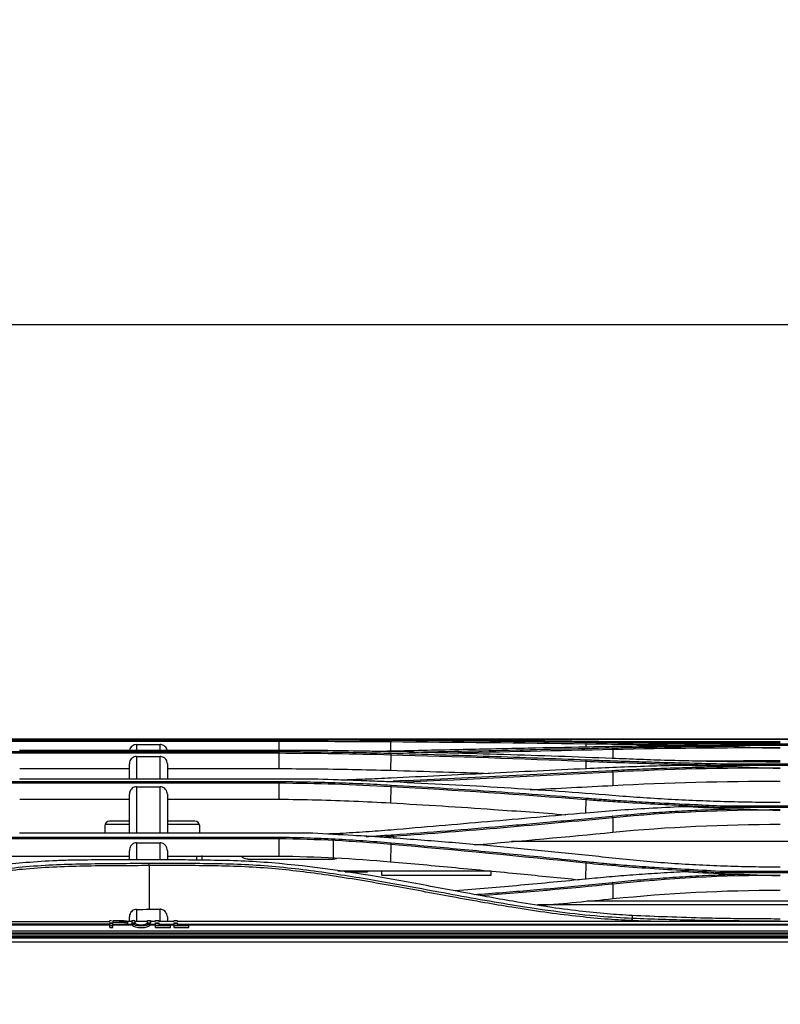
# Model space of a CAD drawing. Units: millimetres. Extents: x 0 to 4075, y 0 to 2906.
# Drawn here: x 1195 to 1355, y 1482 to 1690 of the extents above; entities that cross this region are included whole.
import ezdxf

# ---------------------------------------------------------------- set-up
doc = ezdxf.new("R2010")
doc.units = ezdxf.units.MM
doc.layers.add('LG-DIMENSION', color=7, linetype='Continuous')
doc.layers.add('LG-Product', color=3, linetype='Continuous')
doc.styles.add('GHS', font='txt')
doc.dimstyles.new('LG_DIM', dxfattribs={"dimtxt": 20, "dimasz": 20, "dimexe": 5, "dimexo": 10, "dimgap": 5, "dimtad": 1, "dimtoh": 1, "dimdec": 0, "dimzin": 0, "dimdsep": 46, "dimtxsty": 'GHS', "dimcen": 0.09, "dimclrd": 7, "dimclre": 7, "dimadec": 0, "dimazin": 0, "dimtfac": 1, "dimtdec": 0, "dimtofl": 0, "dimtmove": 0, "dimatfit": 0, "dimfxl": 30, "dimtolj": 1, "dimtzin": 0, "dimarcsym": 0})

# ---------------------------------------------------------------- blocks, each defined once
blk = doc.blocks.new('*D2')
at = {"layer": 'Defpoints', "color": 0, "transparency": 16777216}
for p in [(1569, 1625.34), (571, 1482), (1569, 1482)]:
    blk.add_point(p, dxfattribs=at)
at = {"layer": 'LG-DIMENSION', "color": 7, "lineweight": -2, "transparency": 16777216}
for p, q in [((571, 1492), (571, 1630.34)), ((1569, 1492), (1569, 1630.34)), ((591, 1625.34), (1549, 1625.34))]:
    blk.add_line(p, q, dxfattribs=at)
at = {"layer": 'LG-DIMENSION', "color": 7, "transparency": 16777216}
for points in [[(591, 1628.67), (591, 1622), (571, 1625.34)], [(1549, 1628.67), (1549, 1622), (1569, 1625.34)]]:
    blk.add_solid(points, dxfattribs=at)
at = {"layer": 'LG-DIMENSION', "color": 0, "transparency": 16777216, "insert": (1070, 1643.11), "char_height": 20, "attachment_point": 5, "style": 'GHS'}
blk.add_mtext('\\A1;998 [39 9/32]', dxfattribs=at)

msp = doc.modelspace()

# ---------------------------------------------------------------- linework, layer by layer
at = {"layer": 'LG-Product', "color": 3, "linetype": 'Continuous'}
for p, q in [((1516.61, 1537.92), (1149.02, 1537.92)), ((1150.09, 1537.92), (1517.06, 1537.92)), ((1249.39, 1537.41), (1187.55, 1537.41)), ((1187.58, 1537.78), (1249.4, 1537.78)), ((1256.58, 1537.84), (1194.76, 1537.84)), ((1219.39, 1536.77), (1224.39, 1536.77)), ((1272.96, 1537.31), (1272.94, 1535.37)), ((1314.07, 1536.88), (1314.07, 1536.23)), ((1415.54, 1536.57), (1343.2, 1536.57)), ((1343.23, 1536.95), (1415.52, 1536.95)), ((1249.39, 1534.93), (1187.55, 1534.93)), ((1187.58, 1535.31), (1249.4, 1535.31)), ((1256.58, 1535.55), (1194.76, 1535.55)), ((1272.97, 1534.55), (1272.93, 1531.34)), ((1319.77, 1535.71), (1319.8, 1533.84)), ((1343.2, 1536.42), (1345.03, 1536.42)), ((1219.39, 1534.25), (1224.39, 1534.25)), ((1314.07, 1533.19), (1314.06, 1531.68)), ((1415.54, 1532.34), (1343.2, 1532.34)), ((1343.23, 1532.71), (1415.52, 1532.71)), ((1194.77, 1531.71), (1217.89, 1531.71)), ((1225.89, 1531.71), (1249.39, 1531.71)), ((1319.77, 1530.96), (1319.81, 1528.16)), ((1343.2, 1532.15), (1345.65, 1532.15)), ((1249.39, 1528.63), (1187.55, 1528.63)), ((1187.58, 1528.99), (1249.4, 1528.99)), ((1256.58, 1529.5), (1194.76, 1529.5)), ((1256.62, 1529.11), (1256.62, 1529.11)), ((1219.39, 1527.87), (1224.39, 1527.87)), ((1272.97, 1527.85), (1272.93, 1524.48)), ((1194.77, 1525.25), (1217.89, 1525.25)), ((1225.89, 1525.25), (1249.39, 1525.25)), ((1314.08, 1525.12), (1314.04, 1522.33)), ((1415.54, 1523.48), (1343.2, 1523.48)), ((1343.2, 1523.24), (1346.58, 1523.24)), ((1343.23, 1523.84), (1415.52, 1523.84)), ((1217.89, 1519.91), (1212.76, 1519.91)), ((1217.89, 1520.61), (1213.71, 1520.61)), ((1231.71, 1520.61), (1225.89, 1520.61)), ((1232.67, 1519.91), (1225.89, 1519.91)), ((1319.77, 1521.34), (1319.81, 1518.29)), ((1256.58, 1518.08), (1194.76, 1518.08)), ((1212.71, 1519.61), (1212.71, 1518.08)), ((1232.71, 1518.08), (1232.71, 1519.61)), ((1249.39, 1516.91), (1187.55, 1516.91)), ((1187.58, 1517.26), (1249.4, 1517.26)), ((1219.39, 1516.05), (1224.39, 1516.05)), ((1272.97, 1515.73), (1272.93, 1512.07)), ((1273.54, 1517.41), (1273.55, 1517.05)), ((1462.3, 1516.3), (1298.46, 1516.3)), ((1194.77, 1513.27), (1217.89, 1513.27)), ((1225.89, 1513.27), (1249.39, 1513.27)), ((1242.89, 1512.61), (1260.89, 1512.61)), ((1242.89, 1512.61), (1242.89, 1512.61)), ((1242.89, 1512.61), (1260.93, 1512.61)), ((1260.89, 1512.61), (1260.89, 1512.61)), ((1314.08, 1511.77), (1314.04, 1508.39)), ((1222.07, 1511.25), (1222.08, 1502.03)), ((1294.05, 1510.11), (1261.86, 1510.11)), ((1268.08, 1509.91), (1263.35, 1509.91)), ((1263.35, 1509.91), (1268.08, 1509.91)), ((1268.08, 1510.11), (1268.08, 1509.91)), ((1271.08, 1509.17), (1271.08, 1510.11)), ((1294.08, 1510.11), (1294.08, 1509.17)), ((1335.01, 1509.91), (1334.3, 1509.91)), ((1415.54, 1509.7), (1343.21, 1509.7)), ((1343.23, 1510.05), (1415.51, 1510.05)), ((1294.08, 1509.17), (1271.08, 1509.17)), ((1294.08, 1509.17), (1271.08, 1509.17)), ((1343.21, 1509.44), (1346.91, 1509.44)), ((1319.77, 1507.35), (1319.81, 1504.28)), ((1367.08, 1503.76), (1314.38, 1503.76)), ((1367.88, 1502.95), (1303.93, 1502.95)), ((1367.88, 1503.01), (1306.19, 1503.01)), ((912.96, 1499.48), (1213.74, 1499.48)), ((1213.74, 1498.23), (1213.74, 1499.19)), ((1214.4, 1498.23), (1214.4, 1499.19)), ((1218.41, 1499.48), (1217.54, 1499.48)), ((1217.56, 1499.13), (1217.56, 1499.44)), ((1218.41, 1499.66), (1219.07, 1499.66)), ((1221.68, 1499.48), (1219.07, 1499.48)), ((1221.68, 1499.66), (1222.34, 1499.66)), ((1222.34, 1499.36), (1222.34, 1499.66)), ((1223.42, 1499.48), (1222.35, 1499.48)), ((1223.41, 1499.66), (1224.08, 1499.66)), ((1223.41, 1498.23), (1223.41, 1499.19)), ((1227.3, 1499.48), (1224.08, 1499.48)), ((1224.08, 1499.19), (1224.08, 1498.8)), ((1227.3, 1499.66), (1227.96, 1499.66)), ((1227.3, 1498.23), (1227.3, 1499.19)), ((1227.96, 1499.19), (1227.96, 1498.8)), ((1522.06, 1499.48), (1227.97, 1499.48)), ((608.86, 1497.47), (1521.56, 1497.47)), ((1521.56, 1497.02), (608.86, 1497.02)), ((1213.74, 1498.9), (912.96, 1498.9)), ((1213.74, 1498.69), (915.43, 1498.69)), ((1214.4, 1498.97), (1213.74, 1498.97)), ((1214.4, 1498.56), (1213.74, 1498.56)), ((1213.74, 1498.23), (1214.4, 1498.23)), ((1214.4, 1498.9), (1218.41, 1498.9)), ((1218.51, 1498.69), (1214.4, 1498.69)), ((1219.27, 1498.97), (1218.55, 1498.97)), ((1222.19, 1498.97), (1221.47, 1498.97)), ((1223.41, 1498.69), (1222.24, 1498.69)), ((1222.34, 1498.9), (1223.41, 1498.9)), ((1224.08, 1498.97), (1223.41, 1498.97)), ((1226.54, 1498.56), (1223.41, 1498.56)), ((1223.41, 1498.23), (1226.54, 1498.23)), ((1224.08, 1498.9), (1227.3, 1498.9)), ((1224.08, 1498.8), (1226.54, 1498.8)), ((1226.54, 1498.23), (1226.54, 1498.8)), ((1227.3, 1498.69), (1226.54, 1498.69)), ((1227.96, 1498.97), (1227.3, 1498.97)), ((1230.42, 1498.56), (1227.3, 1498.56)), ((1227.3, 1498.23), (1230.42, 1498.23)), ((1227.96, 1498.9), (1521.56, 1498.9)), ((1227.96, 1498.8), (1230.42, 1498.8)), ((1230.42, 1498.23), (1230.42, 1498.8)), ((1521.56, 1498.69), (1230.43, 1498.69)), ((584.06, 1496.04), (1552.06, 1496.04)), ((1552.06, 1495.1), (584.06, 1495.1)), ((615.24, 1496.84), (1515.18, 1496.84)), ((1364.3, 1496.15), (765.95, 1496.15)), ((1364.3, 1496.15), (765.95, 1496.15)), ((1364.35, 1496.34), (766.07, 1496.34))]:
    msp.add_line(p, q, dxfattribs=at)
for centre, start, end in [((1213.71, 1519.61), 90, 180), ((1231.71, 1519.61), 0, 90)]:
    msp.add_arc(centre, 1, start, end, dxfattribs=at)
at = {"layer": 'LG-Product', "color": 3, "linetype": 'Continuous', "extrusion": (1, 0, 0)}
msp.add_ellipse((1260.89, 1514.61), major_axis=(0, 2), ratio=1, start_param=3.141593, end_param=6.283185, dxfattribs=at)
at = {"layer": 'LG-Product', "color": 3, "linetype": 'Continuous'}
msp.add_ellipse((1260.89, 1514.61), major_axis=(-1.41, 1.41), ratio=0.999941, start_param=2.356165, end_param=2.678252, dxfattribs=at)
for points, knots in [([(1219.39, 1536.77), (1219.22, 1536.77), (1219.05, 1536.74), (1218.73, 1536.63), (1218.58, 1536.55), (1218.32, 1536.34), (1218.21, 1536.21), (1218.03, 1535.93), (1217.96, 1535.77), (1217.92, 1535.59), (1217.92, 1535.57), (1217.91, 1535.55)], [0, 0, 0, 0, 0.242866, 0.242866, 0.485709, 0.485709, 0.728911, 0.728911, 0.972892, 0.972892, 1, 1, 1, 1]), ([(1225.86, 1535.55), (1225.85, 1535.62), (1225.83, 1535.7), (1225.75, 1535.93), (1225.66, 1536.08), (1225.45, 1536.34), (1225.32, 1536.46), (1225.04, 1536.63), (1224.88, 1536.7), (1224.61, 1536.76), (1224.5, 1536.77), (1224.39, 1536.77)], [0, 0, 0, 0, 0.108339, 0.108339, 0.353792, 0.353792, 0.598871, 0.598871, 0.84316, 0.84316, 1, 1, 1, 1]), ([(1249.4, 1537.78), (1251.37, 1537.78), (1255.33, 1537.78), (1261.26, 1537.76), (1267.17, 1537.73), (1271.08, 1537.71), (1273.04, 1537.7)], [0, 0, 0, 0, 0.249161, 0.49859, 0.748726, 1, 1, 1, 1]), ([(1273.48, 1537.77), (1272.2, 1537.78), (1269.39, 1537.79), (1263.76, 1537.81), (1259.4, 1537.83), (1256.58, 1537.84)], [0, 0, 0, 0, 0.226746, 0.499982, 1, 1, 1, 1]), ([(1273.04, 1537.7), (1279.96, 1537.64), (1293.71, 1537.53), (1307.38, 1537.35), (1314.17, 1537.27)], [0, 0, 0, 0, 0.503526, 1, 1, 1, 1]), ([(1319.67, 1537.36), (1315.88, 1537.41), (1308.28, 1537.51), (1296.78, 1537.62), (1285.18, 1537.71), (1277.38, 1537.75), (1273.48, 1537.77)], [0, 0, 0, 0, 0.248111, 0.497422, 0.748021, 1, 1, 1, 1]), ([(1343.2, 1536.57), (1338.33, 1536.61), (1333.45, 1536.66), (1323.73, 1536.76), (1318.89, 1536.82), (1314.07, 1536.89)], [0, 0, 0, 0, 0.5, 0.5, 1, 1, 1, 1]), ([(1334.05, 1536.51), (1331.76, 1536.49), (1327.24, 1536.44), (1320.6, 1536.35), (1316.28, 1536.27), (1314.16, 1536.24)], [0, 0, 0, 0, 0.343249, 0.676436, 1, 1, 1, 1]), ([(1314.17, 1537.27), (1315.62, 1537.25), (1318.66, 1537.2), (1323.49, 1537.14), (1329.63, 1537.08), (1336.27, 1537.01), (1341.14, 1536.97), (1343.23, 1536.95)], [0, 0, 0, 0, 0.151765, 0.31836, 0.49994, 0.785697, 1, 1, 1, 1]), ([(1355.08, 1537.09), (1353.09, 1537.09), (1349.12, 1537.1), (1343.18, 1537.12), (1337.27, 1537.16), (1331.37, 1537.22), (1325.49, 1537.28), (1321.61, 1537.34), (1319.67, 1537.36)], [0, 0, 0, 0, 0.166537, 0.332733, 0.49888, 0.665273, 0.832212, 1, 1, 1, 1]), ([(1319.68, 1537.45), (1321.6, 1537.45), (1325.45, 1537.44), (1331.31, 1537.44), (1338.23, 1537.43), (1346.17, 1537.42), (1352.13, 1537.42), (1355.08, 1537.42)], [0, 0, 0, 0, 0.165686, 0.332245, 0.499961, 0.752601, 1, 1, 1, 1]), ([(1249.4, 1535.31), (1251.38, 1535.3), (1255.34, 1535.27), (1261.27, 1535.2), (1267.18, 1535.09), (1271.09, 1534.99), (1273.05, 1534.94)], [0, 0, 0, 0, 0.249473, 0.499002, 0.749033, 1, 1, 1, 1]), ([(1273.48, 1535.25), (1272.2, 1535.28), (1269.39, 1535.33), (1263.76, 1535.43), (1259.4, 1535.5), (1256.58, 1535.55)], [0, 0, 0, 0, 0.226879, 0.499979, 1, 1, 1, 1]), ([(1314.16, 1536.24), (1310.09, 1536.16), (1301.47, 1535.98), (1287.76, 1535.7), (1278.11, 1535.48), (1273.04, 1535.37)], [0, 0, 0, 0, 0.297576, 0.630903, 1, 1, 1, 1]), ([(1273.04, 1534.94), (1279.96, 1534.74), (1293.71, 1534.35), (1307.38, 1533.83), (1314.17, 1533.57)], [0, 0, 0, 0, 0.503065, 1, 1, 1, 1]), ([(1319.67, 1533.84), (1315.89, 1533.99), (1308.3, 1534.29), (1296.8, 1534.66), (1285.19, 1534.99), (1277.39, 1535.16), (1273.48, 1535.25)], [0, 0, 0, 0, 0.247731, 0.496913, 0.747638, 1, 1, 1, 1]), ([(1276.84, 1535.16), (1279.57, 1535.22), (1286.16, 1535.35), (1296.58, 1535.58), (1308.14, 1535.84), (1315.82, 1536.01), (1319.68, 1536.09)], [0, 0, 0, 0, 0.189454, 0.458144, 0.728282, 1, 1, 1, 1]), ([(1319.68, 1536.09), (1321.33, 1536.12), (1324.64, 1536.19), (1329.66, 1536.27), (1334.74, 1536.34), (1339.86, 1536.39), (1343.31, 1536.41), (1345.03, 1536.42)], [0, 0, 0, 0, 0.198573, 0.397601, 0.597341, 0.798053, 1, 1, 1, 1]), ([(1219.39, 1534.25), (1219.22, 1534.25), (1219.05, 1534.22), (1218.74, 1534.11), (1218.59, 1534.03), (1218.33, 1533.82), (1218.22, 1533.7), (1218.04, 1533.41), (1217.97, 1533.25), (1217.9, 1532.97), (1217.89, 1532.85), (1217.89, 1532.73)], [0, 0, 0, 0, 0.210715, 0.210715, 0.421338, 0.421338, 0.633418, 0.633418, 0.848716, 0.848716, 1, 1, 1, 1]), ([(1225.89, 1532.73), (1225.89, 1532.9), (1225.86, 1533.08), (1225.74, 1533.4), (1225.66, 1533.56), (1225.44, 1533.83), (1225.31, 1533.94), (1225.02, 1534.12), (1224.86, 1534.18), (1224.59, 1534.24), (1224.49, 1534.25), (1224.39, 1534.25)], [0, 0, 0, 0, 0.219293, 0.219293, 0.438688, 0.438688, 0.656429, 0.656429, 0.870794, 0.870794, 1, 1, 1, 1]), ([(1343.2, 1532.34), (1338.33, 1532.45), (1333.45, 1532.56), (1323.72, 1532.83), (1318.89, 1533), (1314.07, 1533.19)], [0, 0, 0, 0, 0.5, 0.5, 1, 1, 1, 1]), ([(1334.26, 1532.37), (1331.93, 1532.31), (1327.35, 1532.2), (1320.64, 1531.97), (1316.3, 1531.78), (1314.16, 1531.68)], [0, 0, 0, 0, 0.345036, 0.678217, 1, 1, 1, 1]), ([(1314.17, 1533.57), (1315.62, 1533.51), (1318.66, 1533.39), (1323.49, 1533.23), (1329.63, 1533.05), (1336.27, 1532.88), (1341.14, 1532.76), (1343.23, 1532.71)], [0, 0, 0, 0, 0.151761, 0.318353, 0.499936, 0.785698, 1, 1, 1, 1]), ([(1355.08, 1533.09), (1353.1, 1533.09), (1349.13, 1533.1), (1343.2, 1533.17), (1337.28, 1533.27), (1331.38, 1533.42), (1325.5, 1533.61), (1321.62, 1533.77), (1319.67, 1533.84)], [0, 0, 0, 0, 0.166227, 0.332227, 0.4983, 0.664748, 0.831878, 1, 1, 1, 1]), ([(1249.39, 1531.71), (1251.84, 1531.7), (1254.3, 1531.68), (1259.46, 1531.63), (1262.17, 1531.59), (1267.56, 1531.48), (1270.26, 1531.42), (1272.93, 1531.34)], [0, 0, 0, 0, 0.310723, 0.310723, 0.654775, 0.654775, 1, 1, 1, 1]), ([(1272.93, 1531.34), (1276.63, 1531.24), (1280.32, 1531.13), (1287.26, 1530.91), (1290.51, 1530.81), (1293.76, 1530.7)], [0, 0, 0, 0, 0.531036, 0.531036, 1, 1, 1, 1]), ([(1314.16, 1531.68), (1307.29, 1531.35), (1293.62, 1530.7), (1279.87, 1530.02), (1273.04, 1529.69)], [0, 0, 0, 0, 0.502913, 1, 1, 1, 1]), ([(1273.48, 1529.1), (1277.32, 1529.27), (1285.01, 1529.61), (1296.54, 1530.15), (1308.12, 1530.73), (1315.81, 1531.13), (1319.68, 1531.33)], [0, 0, 0, 0, 0.247278, 0.49629, 0.747155, 1, 1, 1, 1]), ([(1319.68, 1531.33), (1321.37, 1531.42), (1324.75, 1531.58), (1329.9, 1531.78), (1335.1, 1531.94), (1340.35, 1532.07), (1343.88, 1532.12), (1345.65, 1532.15)], [0, 0, 0, 0, 0.198392, 0.397308, 0.597026, 0.797829, 1, 1, 1, 1]), ([(1249.4, 1528.99), (1251.38, 1528.97), (1255.35, 1528.92), (1261.28, 1528.76), (1267.18, 1528.55), (1271.09, 1528.34), (1273.05, 1528.24)], [0, 0, 0, 0, 0.249708, 0.499299, 0.749244, 1, 1, 1, 1]), ([(1273.47, 1528.88), (1272.2, 1528.93), (1269.39, 1529.05), (1263.76, 1529.25), (1259.4, 1529.4), (1256.58, 1529.5)], [0, 0, 0, 0, 0.227, 0.499973, 1, 1, 1, 1]), ([(1273.04, 1529.69), (1271.23, 1529.61), (1267.73, 1529.45), (1264.2, 1529.32), (1262.49, 1529.27)], [0, 0, 0, 0, 0.517162, 1, 1, 1, 1]), ([(1273.05, 1528.24), (1279.98, 1527.83), (1293.74, 1527.02), (1307.4, 1526), (1314.17, 1525.49)], [0, 0, 0, 0, 0.504371, 1, 1, 1, 1]), ([(1319.67, 1526.03), (1315.9, 1526.32), (1308.34, 1526.91), (1296.86, 1527.65), (1285.24, 1528.32), (1277.41, 1528.69), (1273.47, 1528.88)], [0, 0, 0, 0, 0.246715, 0.495554, 0.746615, 1, 1, 1, 1]), ([(1219.39, 1527.87), (1219.23, 1527.87), (1219.06, 1527.84), (1218.76, 1527.73), (1218.61, 1527.65), (1218.36, 1527.45), (1218.24, 1527.33), (1218.06, 1527.04), (1217.99, 1526.88), (1217.91, 1526.58), (1217.89, 1526.44), (1217.89, 1526.3)], [0, 0, 0, 0, 0.202191, 0.202191, 0.404119, 0.404119, 0.61013, 0.61013, 0.825594, 0.825594, 1, 1, 1, 1]), ([(1217.89, 1518.17), (1217.89, 1519.35), (1217.89, 1520.48), (1217.89, 1523.34), (1217.89, 1524.92), (1217.89, 1526.3)], [0, 0, 0, 0, 0.370389, 0.370389, 1, 1, 1, 1]), ([(1219.39, 1527.87), (1219.39, 1526.5), (1219.39, 1524.92), (1219.39, 1521.59), (1219.39, 1519.89), (1219.39, 1518.12)], [0, 0, 0, 0, 0.538231, 0.538231, 1, 1, 1, 1]), ([(1225.89, 1526.3), (1225.89, 1526.48), (1225.86, 1526.67), (1225.74, 1527.01), (1225.64, 1527.18), (1225.42, 1527.46), (1225.28, 1527.58), (1224.98, 1527.75), (1224.81, 1527.82), (1224.56, 1527.86), (1224.47, 1527.87), (1224.39, 1527.87)], [0, 0, 0, 0, 0.228821, 0.228821, 0.457986, 0.457986, 0.681349, 0.681349, 0.893849, 0.893849, 1, 1, 1, 1]), ([(1224.39, 1518.12), (1224.39, 1519.89), (1224.39, 1521.58), (1224.39, 1524.9), (1224.39, 1526.48), (1224.39, 1527.87)], [0, 0, 0, 0, 0.461588, 0.461588, 1, 1, 1, 1]), ([(1225.89, 1526.3), (1225.89, 1524.91), (1225.89, 1523.32), (1225.89, 1520.47), (1225.89, 1519.34), (1225.89, 1518.17)], [0, 0, 0, 0, 0.630182, 0.630182, 1, 1, 1, 1]), ([(1249.39, 1525.25), (1252.07, 1525.22), (1254.75, 1525.18), (1260.03, 1525.05), (1262.62, 1524.96), (1267.79, 1524.75), (1270.37, 1524.62), (1272.93, 1524.48)], [0, 0, 0, 0, 0.339244, 0.339244, 0.669075, 0.669075, 1, 1, 1, 1]), ([(1272.93, 1524.48), (1276.56, 1524.27), (1280.19, 1524.05), (1287.44, 1523.59), (1291.07, 1523.35), (1299.77, 1522.75), (1304.84, 1522.38), (1309.91, 1521.98)], [0, 0, 0, 0, 0.293622, 0.293622, 0.587244, 0.587244, 1, 1, 1, 1]), ([(1343.2, 1523.48), (1340.28, 1523.62), (1335.4, 1523.86), (1328.08, 1524.2), (1322.35, 1524.53), (1317.53, 1524.86), (1315.13, 1525.04), (1314.08, 1525.13)], [0, 0, 0, 0, 0.299121, 0.499705, 0.749732, 0.889821, 1, 1, 1, 1]), ([(1314.17, 1525.49), (1315.62, 1525.37), (1318.66, 1525.14), (1323.48, 1524.83), (1329.63, 1524.48), (1336.27, 1524.17), (1341.14, 1523.94), (1343.23, 1523.84)], [0, 0, 0, 0, 0.151763, 0.318346, 0.499922, 0.785685, 1, 1, 1, 1]), ([(1355.08, 1524.56), (1353.1, 1524.56), (1349.14, 1524.58), (1343.22, 1524.71), (1337.3, 1524.92), (1331.4, 1525.21), (1325.51, 1525.57), (1321.62, 1525.87), (1319.67, 1526.03)], [0, 0, 0, 0, 0.165695, 0.331346, 0.497275, 0.663807, 0.831271, 1, 1, 1, 1]), ([(1314.16, 1522.34), (1307.24, 1521.72), (1293.57, 1520.5), (1279.82, 1519.33), (1273.04, 1518.75)], [0, 0, 0, 0, 0.506654, 1, 1, 1, 1]), ([(1334.52, 1523.66), (1332.14, 1523.54), (1327.49, 1523.32), (1320.69, 1522.88), (1316.31, 1522.52), (1314.16, 1522.34)], [0, 0, 0, 0, 0.347193, 0.680359, 1, 1, 1, 1]), ([(1319.67, 1521.69), (1321.42, 1521.85), (1324.92, 1522.18), (1330.24, 1522.56), (1335.63, 1522.87), (1341.08, 1523.1), (1344.74, 1523.19), (1346.58, 1523.24)], [0, 0, 0, 0, 0.198319, 0.397151, 0.596821, 0.797661, 1, 1, 1, 1]), ([(1273.48, 1517.76), (1277.29, 1518.04), (1284.97, 1518.6), (1296.48, 1519.56), (1308.07, 1520.58), (1315.79, 1521.32), (1319.67, 1521.69)], [0, 0, 0, 0, 0.245835, 0.494358, 0.7457, 1, 1, 1, 1]), ([(1273.47, 1517.06), (1272.2, 1517.14), (1269.39, 1517.34), (1263.76, 1517.67), (1259.4, 1517.91), (1256.58, 1518.07)], [0, 0, 0, 0, 0.227012, 0.49997, 1, 1, 1, 1]), ([(1273.04, 1518.75), (1271.27, 1518.61), (1267.68, 1518.32), (1263.13, 1518.05), (1260.36, 1517.93), (1259.43, 1517.89)], [0, 0, 0, 0, 0.394407, 0.795319, 1, 1, 1, 1]), ([(1219.39, 1516.05), (1219.23, 1516.05), (1219.07, 1516.02), (1218.78, 1515.91), (1218.64, 1515.84), (1218.39, 1515.64), (1218.28, 1515.52), (1218.09, 1515.24), (1218.02, 1515.08), (1217.91, 1514.74), (1217.89, 1514.56), (1217.89, 1514.38)], [0, 0, 0, 0, 0.188188, 0.188188, 0.375862, 0.375862, 0.571149, 0.571149, 0.785415, 0.785415, 1, 1, 1, 1]), ([(1225.89, 1514.38), (1225.89, 1514.58), (1225.85, 1514.79), (1225.72, 1515.17), (1225.62, 1515.36), (1225.36, 1515.66), (1225.21, 1515.79), (1224.89, 1515.96), (1224.72, 1516.02), (1224.5, 1516.04), (1224.44, 1516.05), (1224.39, 1516.05)], [0, 0, 0, 0, 0.246722, 0.246722, 0.494311, 0.494311, 0.726661, 0.726661, 0.933695, 0.933695, 1, 1, 1, 1]), ([(1249.4, 1517.26), (1251.38, 1517.22), (1255.35, 1517.14), (1261.27, 1516.89), (1267.19, 1516.54), (1271.09, 1516.22), (1273.05, 1516.06)], [0, 0, 0, 0, 0.249384, 0.498839, 0.748878, 1, 1, 1, 1]), ([(1267.77, 1517.39), (1268.5, 1517.43), (1270.41, 1517.55), (1272.31, 1517.68), (1273.48, 1517.76)], [0, 0, 0, 0, 0.385113, 1, 1, 1, 1]), ([(1273.05, 1516.06), (1277.65, 1515.65), (1286.83, 1514.82), (1300.54, 1513.5), (1309.63, 1512.58), (1314.17, 1512.11)], [0, 0, 0, 0, 0.334482, 0.667808, 1, 1, 1, 1]), ([(1319.67, 1512.83), (1315.88, 1513.24), (1308.28, 1514.06), (1296.79, 1515.16), (1285.18, 1516.18), (1277.38, 1516.76), (1273.47, 1517.06)], [0, 0, 0, 0, 0.24832, 0.497698, 0.748225, 1, 1, 1, 1]), ([(1119.77, 1499.64), (1121.35, 1499.72), (1124.85, 1499.91), (1130.65, 1500.46), (1137.52, 1501.34), (1146.69, 1502.8), (1157.73, 1504.89), (1170.47, 1507.37), (1183.22, 1509.58), (1193.97, 1510.93), (1202.55, 1511.52), (1211.22, 1511.7), (1217.73, 1511.73), (1222.07, 1511.75)], [0, 0, 0, 0, 0.046301, 0.103289, 0.170991, 0.249402, 0.374758, 0.49944, 0.627113, 0.749935, 0.812575, 0.875085, 1, 1, 1, 1]), ([(1222.07, 1512.47), (1217.74, 1512.47), (1212.32, 1512.47), (1205.82, 1512.39), (1201.48, 1512.26), (1194.49, 1511.81), (1183.72, 1510.56), (1169.71, 1508.17), (1156.48, 1505.5), (1144.84, 1503.29), (1135.83, 1501.8), (1127.43, 1500.72), (1122.26, 1500.36), (1119.88, 1500.19)], [0, 0, 0, 0, 0.12491, 0.15614, 0.18738, 0.249931, 0.358024, 0.500356, 0.660973, 0.750397, 0.845933, 0.929126, 1, 1, 1, 1]), ([(1323.79, 1500.71), (1322.07, 1500.82), (1318.38, 1501.05), (1312.47, 1501.66), (1305.82, 1502.55), (1299.3, 1503.6), (1292.66, 1504.77), (1284.27, 1506.34), (1269.29, 1509.15), (1254.37, 1511.43), (1241.46, 1512.26), (1235.37, 1512.37), (1228.91, 1512.45), (1224.6, 1512.46), (1222.07, 1512.47)], [0, 0, 0, 0, 0.051465, 0.110213, 0.176268, 0.249629, 0.304757, 0.374613, 0.499693, 0.750018, 0.812574, 0.875057, 0.926715, 1, 1, 1, 1]), ([(1222.07, 1511.75), (1224.36, 1511.76), (1228.67, 1511.76), (1235.14, 1511.72), (1241.48, 1511.6), (1250.14, 1511.01), (1260.83, 1509.68), (1272.52, 1507.68), (1285.09, 1505.36), (1296.78, 1503.21), (1308.08, 1501.53), (1316.5, 1500.58), (1321.6, 1500.29), (1323.89, 1500.16)], [0, 0, 0, 0, 0.066318, 0.124857, 0.187295, 0.249863, 0.376632, 0.500398, 0.596352, 0.750472, 0.849161, 0.932329, 1, 1, 1, 1]), ([(1242.89, 1512.61), (1242.89, 1512.61), (1242.89, 1512.61), (1242.72, 1512.61), (1242.56, 1512.63), (1242.22, 1512.72), (1242.05, 1512.79), (1241.77, 1512.95), (1241.66, 1513.02), (1241.57, 1513.11)], [0, 0, 0, 0, 0.005811, 0.005811, 0.356555, 0.356555, 0.748667, 0.748667, 1, 1, 1, 1]), ([(1272.93, 1512.07), (1277.5, 1511.67), (1282.07, 1511.25), (1291.21, 1510.39), (1295.78, 1509.95), (1304.46, 1509.1), (1308.58, 1508.69), (1312.68, 1508.27)], [0, 0, 0, 0, 0.343495, 0.343495, 0.688827, 0.688827, 1, 1, 1, 1]), ([(1343.21, 1509.7), (1338.33, 1509.98), (1333.45, 1510.24), (1323.72, 1510.87), (1318.88, 1511.27), (1314.08, 1511.77)], [0, 0, 0, 0, 0.5, 0.5, 1, 1, 1, 1]), ([(1314.17, 1512.11), (1315.62, 1511.97), (1318.66, 1511.66), (1323.48, 1511.26), (1329.28, 1510.85), (1335.92, 1510.46), (1340.79, 1510.19), (1343.23, 1510.05)], [0, 0, 0, 0, 0.151915, 0.318494, 0.499923, 0.749965, 1, 1, 1, 1]), ([(1355.08, 1510.92), (1353.1, 1510.93), (1349.13, 1510.95), (1343.19, 1511.11), (1337.27, 1511.37), (1331.37, 1511.74), (1325.49, 1512.22), (1321.61, 1512.62), (1319.67, 1512.83)], [0, 0, 0, 0, 0.16612, 0.331998, 0.497974, 0.664395, 0.831617, 1, 1, 1, 1]), ([(1222.07, 1511.25), (1219.91, 1511.24), (1215.58, 1511.2), (1206.92, 1511.16), (1196.5, 1510.74), (1183.64, 1509.09), (1170.91, 1506.93), (1160, 1504.79), (1151.59, 1503.16), (1142.89, 1501.62), (1133.68, 1500.18), (1126.56, 1499.59), (1123.96, 1499.4)], [0, 0, 0, 0, 0.06505, 0.130059, 0.260054, 0.378232, 0.520513, 0.650822, 0.71571, 0.781145, 0.920201, 1, 1, 1, 1]), ([(1323.78, 1499.64), (1321.88, 1499.74), (1317.94, 1499.95), (1311.83, 1500.57), (1305.29, 1501.39), (1298.91, 1502.37), (1292.4, 1503.48), (1284.01, 1505), (1273.03, 1507.07), (1260.38, 1509.22), (1247.6, 1510.82), (1237.14, 1511.23), (1228.53, 1511.25), (1224.23, 1511.25), (1222.07, 1511.25)], [0, 0, 0, 0, 0.056193, 0.116595, 0.181268, 0.250263, 0.30659, 0.3754, 0.500569, 0.634061, 0.750681, 0.875278, 0.937603, 1, 1, 1, 1]), ([(1334.64, 1509.93), (1332.83, 1509.83), (1329.28, 1509.63), (1324.07, 1509.27), (1319.04, 1508.87), (1315.77, 1508.56), (1314.16, 1508.4)], [0, 0, 0, 0, 0.261813, 0.515613, 0.761603, 1, 1, 1, 1]), ([(1314.16, 1508.4), (1309.56, 1507.96), (1300.41, 1507.08), (1291.18, 1506.28), (1286.56, 1505.91), (1286.52, 1505.9)], [0, 0, 0, 0, 0.500593, 0.995646, 1, 1, 1, 1]), ([(1290.59, 1505.14), (1292.58, 1505.28), (1298.44, 1505.73), (1308.15, 1506.55), (1315.83, 1507.32), (1319.67, 1507.7)], [0, 0, 0, 0, 0.204441, 0.600967, 1, 1, 1, 1]), ([(1319.67, 1507.7), (1321.45, 1507.88), (1324.99, 1508.23), (1330.39, 1508.66), (1335.84, 1509.01), (1341.35, 1509.28), (1345.05, 1509.39), (1346.91, 1509.44)], [0, 0, 0, 0, 0.198855, 0.39795, 0.597613, 0.798182, 1, 1, 1, 1]), ([(1219.39, 1502.02), (1219.23, 1502.02), (1219.06, 1501.99), (1218.76, 1501.88), (1218.62, 1501.8), (1218.36, 1501.6), (1218.25, 1501.47), (1218.06, 1501.19), (1217.99, 1501.02), (1217.91, 1500.71), (1217.89, 1500.57), (1217.89, 1500.42)], [0, 0, 0, 0, 0.199698, 0.199698, 0.399021, 0.399021, 0.604058, 0.604058, 0.821183, 0.821183, 1, 1, 1, 1]), ([(1225.89, 1500.44), (1225.89, 1500.63), (1225.86, 1500.82), (1225.73, 1501.17), (1225.64, 1501.34), (1225.41, 1501.63), (1225.27, 1501.75), (1224.96, 1501.93), (1224.8, 1501.99), (1224.55, 1502.03), (1224.47, 1502.04), (1224.39, 1502.04)], [0, 0, 0, 0, 0.232025, 0.232025, 0.464457, 0.464457, 0.68986, 0.68986, 0.901579, 0.901579, 1, 1, 1, 1]), ([(1216.39, 1499.65), (1216.55, 1499.65), (1216.71, 1499.64), (1216.99, 1499.62), (1217.11, 1499.6), (1217.31, 1499.57), (1217.39, 1499.55), (1217.52, 1499.5), (1217.55, 1499.47), (1217.56, 1499.42), (1217.54, 1499.39), (1217.47, 1499.35), (1217.4, 1499.33), (1217.23, 1499.29), (1217.14, 1499.28), (1216.87, 1499.25), (1216.68, 1499.24), (1216.31, 1499.22), (1216.13, 1499.22), (1215.43, 1499.22), (1214.91, 1499.22), (1214.4, 1499.22)], [0, 0, 0, 0, 0.085723, 0.085723, 0.158635, 0.158635, 0.234123, 0.234123, 0.319167, 0.319167, 0.393926, 0.393926, 0.471174, 0.471174, 0.541934, 0.541934, 0.640609, 0.640609, 0.73736, 0.73736, 1, 1, 1, 1]), ([(1214.4, 1499.3), (1214.95, 1499.3), (1215.51, 1499.29), (1216.16, 1499.31), (1216.26, 1499.31), (1216.46, 1499.32), (1216.55, 1499.33), (1216.7, 1499.35), (1216.75, 1499.36), (1216.83, 1499.38), (1216.85, 1499.39), (1216.88, 1499.42), (1216.88, 1499.44), (1216.84, 1499.47), (1216.81, 1499.49), (1216.73, 1499.51), (1216.67, 1499.52), (1216.55, 1499.54), (1216.47, 1499.55), (1216.29, 1499.56), (1216.18, 1499.56), (1215.6, 1499.57), (1215.12, 1499.57), (1214.56, 1499.57), (1214.48, 1499.57), (1214.4, 1499.57)], [0, 0, 0, 0, 0.283156, 0.283156, 0.33588, 0.33588, 0.389809, 0.389809, 0.43593, 0.43593, 0.475583, 0.475583, 0.532545, 0.532545, 0.574738, 0.574738, 0.6169, 0.6169, 0.660407, 0.660407, 0.714626, 0.714626, 0.959844, 0.959844, 1, 1, 1, 1]), ([(1214.4, 1499.57), (1214.4, 1499.52), (1214.4, 1499.47), (1214.4, 1499.38), (1214.4, 1499.34), (1214.4, 1499.3)], [0, 0, 0, 0, 0.530253, 0.530253, 1, 1, 1, 1]), ([(1214.4, 1498.92), (1214.81, 1498.92), (1215.23, 1498.92), (1215.95, 1498.92), (1216.26, 1498.92), (1216.7, 1498.94), (1216.84, 1498.94), (1217.1, 1498.97), (1217.21, 1498.98), (1217.37, 1499.02), (1217.44, 1499.04), (1217.53, 1499.08), (1217.55, 1499.1), (1217.55, 1499.13), (1217.56, 1499.13), (1217.56, 1499.13)], [0, 0, 0, 0, 0.315088, 0.315088, 0.54929, 0.54929, 0.662423, 0.662423, 0.778163, 0.778163, 0.877945, 0.877945, 0.990212, 0.990212, 1, 1, 1, 1]), ([(1214.91, 1499.66), (1215, 1499.66), (1215.09, 1499.66), (1215.54, 1499.66), (1215.91, 1499.66), (1216.31, 1499.65), (1216.35, 1499.65), (1216.39, 1499.65)], [0, 0, 0, 0, 0.184206, 0.184206, 0.919077, 0.919077, 1, 1, 1, 1]), ([(1218.41, 1499.19), (1218.42, 1499.16), (1218.45, 1499.11), (1218.51, 1499.02), (1218.53, 1498.99), (1218.55, 1498.97)], [0, 0, 0, 0, 0.756027, 0.756027, 1, 1, 1, 1]), ([(1219.27, 1498.97), (1219.22, 1499), (1219.18, 1499.04), (1219.1, 1499.13), (1219.08, 1499.17), (1219.08, 1499.19)], [0, 0, 0, 0, 0.371731, 0.371731, 1, 1, 1, 1]), ([(1221.67, 1499.19), (1221.66, 1499.16), (1221.62, 1499.1), (1221.53, 1499.01), (1221.5, 1498.99), (1221.47, 1498.97)], [0, 0, 0, 0, 0.795851, 0.795851, 1, 1, 1, 1]), ([(1221.67, 1499.19), (1221.67, 1499.2), (1221.67, 1499.2), (1221.68, 1499.22), (1221.68, 1499.22), (1221.68, 1499.23)], [0, 0, 0, 0, 0.412361, 0.412361, 1, 1, 1, 1]), ([(1222.19, 1498.97), (1222.26, 1499.05), (1222.3, 1499.11), (1222.33, 1499.17), (1222.33, 1499.18), (1222.33, 1499.19)], [0, 0, 0, 0, 0.758908, 0.758908, 1, 1, 1, 1]), ([(1323.89, 1500.71), (1323.89, 1500.67), (1323.89, 1500.58), (1323.89, 1500.44), (1323.89, 1500.29), (1323.89, 1500.2), (1323.89, 1500.16)], [0, 0, 0, 0, 0.239035, 0.537912, 0.836789, 1, 1, 1, 1]), ([(1355.08, 1499.98), (1353.33, 1499.99), (1349.84, 1500), (1344.6, 1500.06), (1338.39, 1500.18), (1331.46, 1500.39), (1326.33, 1500.6), (1323.89, 1500.71)], [0, 0, 0, 0, 0.166757, 0.333352, 0.500019, 0.762008, 1, 1, 1, 1]), ([(1323.99, 1500.16), (1326.04, 1500.09), (1330.13, 1499.94), (1336.32, 1499.79), (1342.54, 1499.68), (1348.8, 1499.61), (1352.98, 1499.6), (1355.08, 1499.6)], [0, 0, 0, 0, 0.199387, 0.398811, 0.598541, 0.798848, 1, 1, 1, 1]), ([(1218.51, 1498.69), (1218.46, 1498.78), (1218.43, 1498.84), (1218.41, 1498.88), (1218.41, 1498.89), (1218.41, 1498.9)], [0, 0, 0, 0, 0.854195, 0.854195, 1, 1, 1, 1]), ([(1218.51, 1498.69), (1218.56, 1498.61), (1218.64, 1498.53), (1218.87, 1498.4), (1219.01, 1498.35), (1219.34, 1498.27), (1219.53, 1498.24), (1220.04, 1498.19), (1220.39, 1498.19), (1220.94, 1498.21), (1221.15, 1498.23), (1221.51, 1498.29), (1221.67, 1498.34), (1221.94, 1498.44), (1222.05, 1498.5), (1222.17, 1498.61), (1222.21, 1498.65), (1222.24, 1498.69)], [0, 0, 0, 0, 0.128033, 0.128033, 0.241619, 0.241619, 0.363755, 0.363755, 0.573591, 0.573591, 0.707603, 0.707603, 0.819812, 0.819812, 0.933075, 0.933075, 1, 1, 1, 1]), ([(1222.19, 1498.97), (1222.14, 1498.9), (1222.07, 1498.84), (1221.87, 1498.74), (1221.75, 1498.69), (1221.48, 1498.62), (1221.32, 1498.59), (1220.89, 1498.53), (1220.61, 1498.52), (1220.03, 1498.52), (1219.72, 1498.54), (1219.28, 1498.61), (1219.13, 1498.64), (1218.88, 1498.73), (1218.76, 1498.78), (1218.63, 1498.88), (1218.58, 1498.92), (1218.55, 1498.97)], [0, 0, 0, 0, 0.105596, 0.105596, 0.211005, 0.211005, 0.324285, 0.324285, 0.50807, 0.50807, 0.710804, 0.710804, 0.819455, 0.819455, 0.929186, 0.929186, 1, 1, 1, 1]), ([(1219.27, 1498.97), (1219.33, 1498.93), (1219.4, 1498.9), (1219.56, 1498.85), (1219.65, 1498.83), (1219.9, 1498.79), (1220.06, 1498.77), (1220.44, 1498.77), (1220.66, 1498.77), (1220.98, 1498.81), (1221.08, 1498.82), (1221.25, 1498.86), (1221.32, 1498.88), (1221.42, 1498.93), (1221.45, 1498.95), (1221.47, 1498.97)], [0, 0, 0, 0, 0.123745, 0.123745, 0.244574, 0.244574, 0.43634, 0.43634, 0.702794, 0.702794, 0.82912, 0.82912, 0.93672, 0.93672, 1, 1, 1, 1]), ([(1222.34, 1498.9), (1222.33, 1498.87), (1222.3, 1498.81), (1222.25, 1498.72), (1222.25, 1498.71), (1222.24, 1498.69)], [0, 0, 0, 0, 0.852841, 0.852841, 1, 1, 1, 1])]:
    msp.add_open_spline(points, degree=3, knots=knots, dxfattribs=at)
for points, degree in [([(1219.39, 1536.77), (1219.39, 1536.57), (1219.39, 1536.18), (1219.39, 1535.58)], 3), ([(1224.39, 1535.63), (1224.39, 1536.2), (1224.39, 1536.57), (1224.39, 1536.77)], 3), ([(1249.4, 1537.78), (1249.39, 1537.41)], 1), ([(1272.96, 1537.32), (1265.19, 1537.37), (1257.33, 1537.4), (1249.39, 1537.41)], 3), ([(1249.39, 1537.39), (1249.39, 1536.78), (1249.39, 1536.16), (1249.39, 1535.55)], 3), ([(1273.04, 1537.7), (1272.96, 1537.32)], 1), ([(1314.07, 1536.89), (1300.42, 1537.08), (1286.72, 1537.22), (1272.96, 1537.32)], 3), ([(1312.7, 1537.45), (1315.03, 1537.45), (1317.35, 1537.45), (1319.68, 1537.45)], 3), ([(1314.16, 1537.44), (1313.74, 1537.44), (1313.32, 1537.44), (1312.9, 1537.44)], 3), ([(1314.17, 1537.27), (1314.07, 1536.89)], 1), ([(1343.2, 1536.42), (1340.15, 1536.45), (1337.1, 1536.48), (1334.05, 1536.51)], 3), ([(1343.2, 1536.57), (1343.2, 1536.42)], 1), ([(1343.25, 1536.95), (1343.22, 1536.57)], 1), ([(1249.4, 1535.31), (1249.39, 1534.93)], 1), ([(1272.97, 1534.57), (1265.19, 1534.78), (1257.33, 1534.9), (1249.39, 1534.93)], 3), ([(1249.39, 1534.91), (1249.39, 1533.85), (1249.39, 1532.78), (1249.39, 1531.71)], 3), ([(1273.04, 1535.37), (1272.04, 1535.35), (1271.05, 1535.33), (1270.05, 1535.31)], 3), ([(1273.04, 1534.94), (1272.97, 1534.57)], 1), ([(1314.07, 1533.19), (1300.43, 1533.74), (1286.72, 1534.19), (1272.97, 1534.57)], 3), ([(1319.77, 1535.71), (1308.25, 1535.46), (1296.65, 1535.2), (1284.97, 1534.95)], 3), ([(1319.77, 1535.71), (1319.68, 1536.09)], 1), ([(1355.08, 1536.07), (1343.13, 1536.07), (1331.35, 1535.97), (1319.77, 1535.71)], 3), ([(1345.03, 1536.42), (1350.06, 1536.06), (1355.08, 1536.06)], 2), ([(1217.89, 1529.59), (1217.89, 1530.87), (1217.89, 1531.9), (1217.89, 1532.73)], 3), ([(1219.39, 1534.25), (1219.39, 1533.13), (1219.39, 1531.61), (1219.39, 1529.6)], 3), ([(1224.39, 1529.6), (1224.39, 1531.62), (1224.39, 1533.13), (1224.39, 1534.25)], 3), ([(1225.89, 1532.73), (1225.89, 1531.91), (1225.89, 1530.88), (1225.89, 1529.59)], 3), ([(1314.17, 1533.57), (1314.07, 1533.19)], 1), ([(1343.2, 1532.15), (1340.22, 1532.22), (1337.24, 1532.3), (1334.26, 1532.37)], 3), ([(1337.35, 1533.31), (1343.23, 1533.37), (1349.15, 1533.4), (1355.08, 1533.4)], 3), ([(1343.2, 1532.34), (1343.2, 1532.15)], 1), ([(1343.25, 1532.71), (1343.22, 1532.34)], 1), ([(1319.77, 1530.96), (1304.96, 1530.18), (1290.01, 1529.44), (1274.94, 1528.79)], 3), ([(1319.77, 1530.96), (1319.68, 1531.33)], 1), ([(1355.08, 1531.83), (1343.12, 1531.84), (1331.34, 1531.57), (1319.77, 1530.96)], 3), ([(1345.65, 1532.15), (1350.37, 1531.83), (1355.08, 1531.82)], 2), ([(1249.4, 1528.99), (1249.39, 1528.63)], 1), ([(1272.97, 1527.87), (1265.19, 1528.32), (1257.33, 1528.56), (1249.39, 1528.63)], 3), ([(1249.39, 1528.6), (1249.39, 1527.48), (1249.39, 1526.36), (1249.39, 1525.25)], 3), ([(1273.05, 1528.24), (1272.97, 1527.87)], 1), ([(1302.33, 1527.25), (1308.18, 1527.55), (1314, 1527.85), (1319.81, 1528.16)], 3), ([(1319.81, 1528.16), (1331.32, 1528.78), (1343.19, 1529.05), (1355.08, 1529.05)], 3), ([(1314.08, 1525.13), (1300.44, 1526.2), (1286.73, 1527.1), (1272.97, 1527.87)], 3), ([(1314.17, 1525.49), (1314.08, 1525.13)], 1), ([(1355.08, 1522.98), (1343.1, 1522.99), (1331.32, 1522.47), (1319.77, 1521.34)], 3), ([(1343.2, 1523.24), (1340.31, 1523.38), (1337.41, 1523.52), (1334.52, 1523.66)], 3), ([(1343.2, 1523.48), (1343.2, 1523.24)], 1), ([(1343.25, 1523.84), (1343.23, 1523.48)], 1), ([(1346.58, 1523.24), (1350.83, 1522.97), (1355.08, 1522.96)], 2), ([(1319.77, 1521.34), (1304.51, 1519.85), (1289.1, 1518.51), (1273.54, 1517.41)], 3), ([(1319.77, 1521.34), (1319.67, 1521.69)], 1), ([(1319.81, 1518.29), (1331.29, 1519.43), (1343.17, 1519.96), (1355.08, 1519.96)], 3), ([(1290.62, 1515.62), (1300.41, 1516.44), (1310.14, 1517.34), (1319.81, 1518.29)], 3), ([(1219.39, 1516.05), (1219.39, 1514.86), (1219.39, 1513.66), (1219.39, 1512.45)], 3), ([(1224.39, 1512.44), (1224.39, 1513.65), (1224.39, 1514.86), (1224.39, 1516.05)], 3), ([(1249.4, 1517.26), (1249.39, 1516.91)], 1), ([(1272.97, 1515.71), (1265.2, 1516.39), (1257.34, 1516.79), (1249.39, 1516.91)], 3), ([(1249.39, 1516.9), (1249.39, 1515.69), (1249.39, 1514.48), (1249.39, 1513.27)], 3), ([(1273.54, 1517.41), (1272.58, 1517.34), (1271.62, 1517.28), (1270.66, 1517.22)], 3), ([(1273.05, 1516.06), (1272.97, 1515.71)], 1), ([(1314.08, 1511.77), (1300.43, 1513.17), (1286.73, 1514.5), (1272.97, 1515.71)], 3), ([(1273.54, 1517.41), (1273.48, 1517.76)], 1), ([(1217.89, 1512.45), (1217.89, 1513.1), (1217.89, 1513.74), (1217.89, 1514.38)], 3), ([(1225.89, 1514.38), (1225.89, 1513.74), (1225.89, 1513.09), (1225.89, 1512.44)], 3), ([(1171.23, 1512.07), (1178.97, 1512.75), (1186.85, 1513.15), (1194.77, 1513.27)], 3), ([(1222.07, 1511.25), (1222.07, 1511.75)], 1), ([(1232.14, 1512.41), (1232.14, 1512.73), (1232.14, 1513.03), (1232.14, 1513.32)], 3), ([(1233.14, 1513.36), (1233.14, 1513.06), (1233.14, 1512.73), (1233.14, 1512.39)], 3), ([(1249.39, 1513.27), (1257.31, 1513.15), (1265.19, 1512.75), (1272.93, 1512.07)], 3), ([(1314.17, 1512.11), (1314.08, 1511.77)], 1), ([(1343.21, 1509.44), (1340.35, 1509.61), (1337.49, 1509.77), (1334.64, 1509.93)], 3), ([(1343.21, 1509.7), (1343.21, 1509.44)], 1), ([(1343.25, 1510.05), (1343.23, 1509.7)], 1), ([(1319.77, 1507.35), (1319.67, 1507.7)], 1), ([(1355.08, 1509.2), (1343.1, 1509.18), (1331.32, 1508.54), (1319.77, 1507.35)], 3), ([(1346.91, 1509.44), (1350.99, 1509.19), (1355.08, 1509.18)], 2), ([(1319.77, 1507.35), (1310.57, 1506.4), (1301.32, 1505.58), (1292, 1504.88)], 3), ([(1319.81, 1504.28), (1331.29, 1505.44), (1343.17, 1506.08), (1355.08, 1506.08)], 3), ([(1304.48, 1502.85), (1309.61, 1503.29), (1314.72, 1503.76), (1319.81, 1504.28)], 3), ([(1219.39, 1502.02), (1220.29, 1502.02), (1221.18, 1502.03), (1222.08, 1502.03)], 3), ([(1219.39, 1502.02), (1219.39, 1501), (1219.39, 1500.18), (1219.39, 1499.45)], 3), ([(1222.08, 1502.03), (1222.85, 1502.03), (1223.62, 1502.03), (1224.39, 1502.04)], 3), ([(1224.39, 1499.45), (1224.39, 1500.18), (1224.39, 1501.01), (1224.39, 1502.04)], 3), ([(1213.74, 1499.66), (1213.87, 1499.66), (1214, 1499.66), (1214.13, 1499.66)], 3), ([(1213.74, 1499.62), (1213.74, 1499.63), (1213.74, 1499.65), (1213.74, 1499.66)], 3), ([(1213.74, 1499.19), (1213.96, 1499.19), (1214.18, 1499.19), (1214.4, 1499.19)], 3), ([(1214.4, 1499.22), (1214.4, 1499.21), (1214.4, 1499.2), (1214.4, 1499.19)], 3), ([(1217.89, 1499.42), (1217.89, 1499.74), (1217.89, 1500.07), (1217.89, 1500.42)], 3), ([(1218.41, 1499.66), (1218.41, 1499.49), (1218.36, 1499.33), (1218.41, 1499.19)], 3), ([(1218.41, 1499.19), (1218.63, 1499.19), (1218.86, 1499.19), (1219.08, 1499.19)], 3), ([(1219.06, 1499.44), (1219.05, 1499.35), (1219.05, 1499.27), (1219.08, 1499.19)], 3), ([(1221.67, 1499.19), (1221.89, 1499.19), (1222.11, 1499.19), (1222.33, 1499.19)], 3), ([(1221.68, 1499.23), (1221.68, 1499.36), (1221.68, 1499.5), (1221.68, 1499.66)], 3), ([(1222.34, 1499.66), (1222.34, 1499.49), (1222.38, 1499.33), (1222.33, 1499.19)], 3), ([(1223.41, 1499.62), (1223.41, 1499.63), (1223.41, 1499.65), (1223.41, 1499.66)], 3), ([(1223.41, 1499.19), (1223.64, 1499.19), (1223.86, 1499.19), (1224.08, 1499.19)], 3), ([(1224.08, 1499.66), (1224.08, 1499.58), (1224.08, 1499.51), (1224.08, 1499.44)], 3), ([(1225.89, 1500.44), (1225.89, 1500.08), (1225.89, 1499.74), (1225.89, 1499.42)], 3), ([(1227.3, 1499.62), (1227.3, 1499.63), (1227.3, 1499.65), (1227.3, 1499.66)], 3), ([(1227.3, 1499.19), (1227.52, 1499.19), (1227.74, 1499.19), (1227.96, 1499.19)], 3), ([(1227.96, 1499.66), (1227.96, 1499.58), (1227.96, 1499.51), (1227.96, 1499.44)], 3), ([(1323.78, 1499.64), (1323.89, 1500.16)], 1), ([(1323.88, 1499.63), (1323.99, 1500.16)], 1), ([(1329.01, 1499.46), (1327.3, 1499.51), (1325.59, 1499.57), (1323.89, 1499.63)], 3)]:
    msp.add_open_spline(points, degree=degree, dxfattribs=at)

# ---------------------------------------------------------------- dimensions: what is measured, and where the dimension line sits
at = {"layer": 'LG-DIMENSION'}
dim = msp.add_linear_dim(base=(1569, 1625.34), p1=(571, 1482), p2=(1569, 1482), dimstyle='LG_DIM', dxfattribs=at)
dim.commit()
dim.dimension.update_dxf_attribs({"geometry": '*D2', "text_midpoint": (1070, 1643.11)})

doc.saveas('drawing.dxf')
